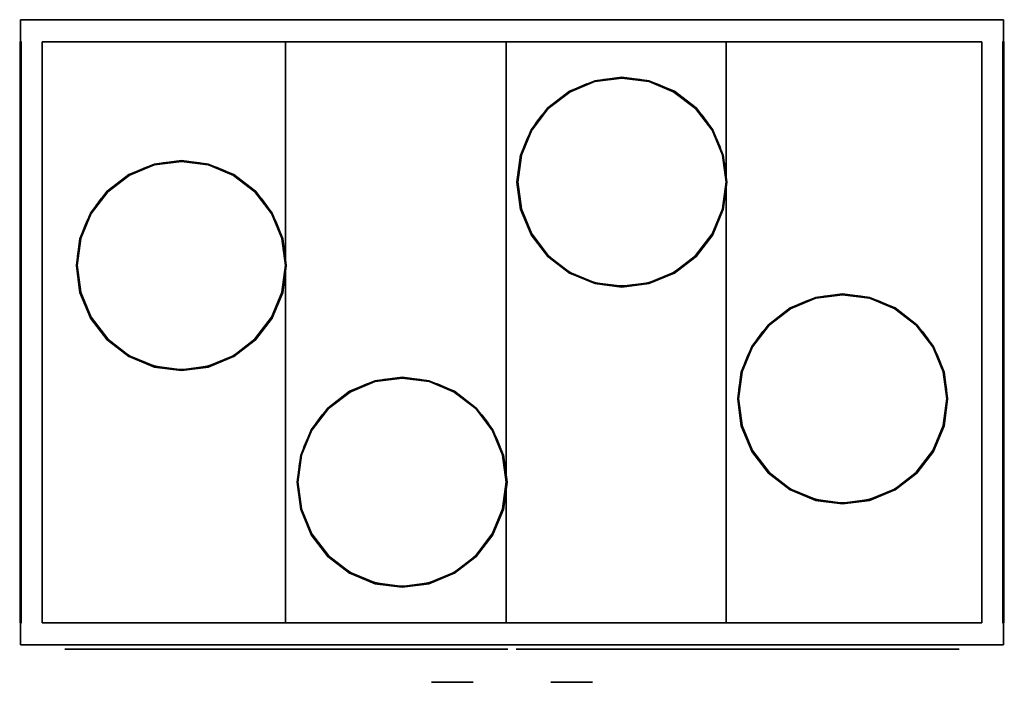
# Model space of a CAD drawing. Extents: x -591 to 591, y -420 to 375.
import ezdxf

# ---------------------------------------------------------------- set-up
doc = ezdxf.new("R2010")
doc.units = 0
doc.header["$LTSCALE"] = 50
doc.layers.add('SYSTEMAIR1', color=7, linetype='CONTINUOUS')

# ---------------------------------------------------------------- blocks, each defined once
blk = doc.blocks.new('SYSTEMAIR_1_20130222094037_1', base_point=(0, 0, -715))
at = {"layer": 'SYSTEMAIR1', "linetype": 'CONTINUOUS'}
for p, q in [((-537, -380.1, 562), (-537, -380.1, -562)), ((537, -380.1, 562), (537, -380.1, -562))]:
    blk.add_line(p, q, dxfattribs=at)
for points in [[(7, 180.5, 616.1), (7.475663, 191.394468, 616.1), (8.899031, 202.206022, 616.1), (11.259272, 212.852381, 616.1), (14.538422, 223.252518, 616.1), (18.711527, 233.327283, 616.1), (23.746825, 243, 616.1), (29.605994, 252.197055, 616.1), (36.244445, 260.848451, 616.1), (43.611652, 268.888348, 616.1), (51.651549, 276.255555, 616.1), (60.302945, 282.894006, 616.1), (69.5, 288.753175, 616.1), (79.172717, 293.788473, 616.1), (89.247482, 297.961578, 616.1), (99.647619, 301.240728, 616.1), (110.293978, 303.600969, 616.1), (121.105532, 305.024337, 616.1), (132, 305.5, 616.1)], [(132, 305.5, 616.1), (142.894468, 305.024337, 616.1), (153.706022, 303.600969, 616.1), (164.352381, 301.240728, 616.1), (174.752518, 297.961578, 616.1), (184.827283, 293.788473, 616.1), (194.5, 288.753175, 616.1), (203.697055, 282.894006, 616.1), (212.348451, 276.255555, 616.1), (220.388348, 268.888348, 616.1), (227.755555, 260.848451, 616.1), (234.394006, 252.197055, 616.1), (240.253175, 243, 616.1), (245.288473, 233.327283, 616.1), (249.461578, 223.252518, 616.1), (252.740728, 212.852381, 616.1), (255.100969, 202.206022, 616.1), (256.524337, 191.394468, 616.1), (257, 180.5, 616.1)], [(-522, 80.5, 616.1), (-521.524337, 91.394468, 616.1), (-520.100969, 102.206022, 616.1), (-517.740728, 112.852381, 616.1), (-514.461578, 123.252518, 616.1), (-510.288473, 133.327283, 616.1), (-505.253175, 143, 616.1), (-499.394006, 152.197055, 616.1), (-492.755555, 160.848451, 616.1), (-485.388348, 168.888348, 616.1), (-477.348451, 176.255555, 616.1), (-468.697055, 182.894006, 616.1), (-459.5, 188.753175, 616.1), (-449.827283, 193.788473, 616.1), (-439.752518, 197.961578, 616.1), (-429.352381, 201.240728, 616.1), (-418.706022, 203.600969, 616.1), (-407.894468, 205.024337, 616.1), (-397, 205.5, 616.1)], [(-397, 205.5, 616.1), (-386.105532, 205.024337, 616.1), (-375.293978, 203.600969, 616.1), (-364.647619, 201.240728, 616.1), (-354.247482, 197.961578, 616.1), (-344.172717, 193.788473, 616.1), (-334.5, 188.753175, 616.1), (-325.302945, 182.894006, 616.1), (-316.651549, 176.255555, 616.1), (-308.611652, 168.888348, 616.1), (-301.244445, 160.848451, 616.1), (-294.605994, 152.197055, 616.1), (-288.746825, 143, 616.1), (-283.711527, 133.327283, 616.1), (-279.538422, 123.252518, 616.1), (-276.259272, 112.852381, 616.1), (-273.899031, 102.206022, 616.1), (-272.475663, 91.394468, 616.1), (-272, 80.5, 616.1)], [(132, 55.5, 616.1), (121.105532, 55.975663, 616.1), (110.293978, 57.399031, 616.1), (99.647619, 59.759272, 616.1), (89.247482, 63.038422, 616.1), (79.172717, 67.211527, 616.1), (69.5, 72.246825, 616.1), (60.302945, 78.105994, 616.1), (51.651549, 84.744445, 616.1), (43.611652, 92.111652, 616.1), (36.244445, 100.151549, 616.1), (29.605994, 108.802945, 616.1), (23.746825, 118, 616.1), (18.711527, 127.672717, 616.1), (14.538422, 137.747482, 616.1), (11.259272, 148.147619, 616.1), (8.899031, 158.793978, 616.1), (7.475663, 169.605532, 616.1), (7, 180.5, 616.1)], [(257, 180.5, 616.1), (256.524337, 169.605532, 616.1), (255.100969, 158.793978, 616.1), (252.740728, 148.147619, 616.1), (249.461578, 137.747482, 616.1), (245.288473, 127.672717, 616.1), (240.253175, 118, 616.1), (234.394006, 108.802945, 616.1), (227.755555, 100.151549, 616.1), (220.388348, 92.111652, 616.1), (212.348451, 84.744445, 616.1), (203.697055, 78.105994, 616.1), (194.5, 72.246825, 616.1), (184.827283, 67.211527, 616.1), (174.752518, 63.038422, 616.1), (164.352381, 59.759272, 616.1), (153.706022, 57.399031, 616.1), (142.894468, 55.975663, 616.1), (132, 55.5, 616.1)], [(-397, -44.5, 616.1), (-407.894468, -44.024337, 616.1), (-418.706022, -42.600969, 616.1), (-429.352381, -40.240728, 616.1), (-439.752518, -36.961578, 616.1), (-449.827283, -32.788473, 616.1), (-459.5, -27.753175, 616.1), (-468.697055, -21.894006, 616.1), (-477.348451, -15.255555, 616.1), (-485.388348, -7.888348, 616.1), (-492.755555, 0.151549, 616.1), (-499.394006, 8.802945, 616.1), (-505.253175, 18, 616.1), (-510.288473, 27.672717, 616.1), (-514.461578, 37.747482, 616.1), (-517.740728, 48.147619, 616.1), (-520.100969, 58.793978, 616.1), (-521.524337, 69.605532, 616.1), (-522, 80.5, 616.1)], [(-272, 80.5, 616.1), (-272.475663, 69.605532, 616.1), (-273.899031, 58.793978, 616.1), (-276.259272, 48.147619, 616.1), (-279.538422, 37.747482, 616.1), (-283.711527, 27.672717, 616.1), (-288.746825, 18, 616.1), (-294.605994, 8.802945, 616.1), (-301.244445, 0.151549, 616.1), (-308.611652, -7.888348, 616.1), (-316.651549, -15.255555, 616.1), (-325.302945, -21.894006, 616.1), (-334.5, -27.753175, 616.1), (-344.172717, -32.788473, 616.1), (-354.247482, -36.961578, 616.1), (-364.647619, -40.240728, 616.1), (-375.293978, -42.600969, 616.1), (-386.105532, -44.024337, 616.1), (-397, -44.5, 616.1)], [(272, -79.5, 616.1), (272.475663, -68.605532, 616.1), (273.899031, -57.793978, 616.1), (276.259272, -47.147619, 616.1), (279.538422, -36.747482, 616.1), (283.711527, -26.672717, 616.1), (288.746825, -17, 616.1), (294.605994, -7.802945, 616.1), (301.244445, 0.848451, 616.1), (308.611652, 8.888348, 616.1), (316.651549, 16.255555, 616.1), (325.302945, 22.894006, 616.1), (334.5, 28.753175, 616.1), (344.172717, 33.788473, 616.1), (354.247482, 37.961578, 616.1), (364.647619, 41.240728, 616.1), (375.293978, 43.600969, 616.1), (386.105532, 45.024337, 616.1), (397, 45.5, 616.1)], [(397, 45.5, 616.1), (407.894468, 45.024337, 616.1), (418.706022, 43.600969, 616.1), (429.352381, 41.240728, 616.1), (439.752518, 37.961578, 616.1), (449.827283, 33.788473, 616.1), (459.5, 28.753175, 616.1), (468.697055, 22.894006, 616.1), (477.348451, 16.255555, 616.1), (485.388348, 8.888348, 616.1), (492.755555, 0.848451, 616.1), (499.394006, -7.802945, 616.1), (505.253175, -17, 616.1), (510.288473, -26.672717, 616.1), (514.461578, -36.747482, 616.1), (517.740728, -47.147619, 616.1), (520.100969, -57.793978, 616.1), (521.524337, -68.605532, 616.1), (522, -79.5, 616.1)], [(-257, -179.5, 616.1), (-256.524337, -168.605532, 616.1), (-255.100969, -157.793978, 616.1), (-252.740728, -147.147619, 616.1), (-249.461578, -136.747482, 616.1), (-245.288473, -126.672717, 616.1), (-240.253175, -117, 616.1), (-234.394006, -107.802945, 616.1), (-227.755555, -99.151549, 616.1), (-220.388348, -91.111652, 616.1), (-212.348451, -83.744445, 616.1), (-203.697055, -77.105994, 616.1), (-194.5, -71.246825, 616.1), (-184.827283, -66.211527, 616.1), (-174.752518, -62.038422, 616.1), (-164.352381, -58.759272, 616.1), (-153.706022, -56.399031, 616.1), (-142.894468, -54.975663, 616.1), (-132, -54.5, 616.1)], [(-132, -54.5, 616.1), (-121.105532, -54.975663, 616.1), (-110.293978, -56.399031, 616.1), (-99.647619, -58.759272, 616.1), (-89.247482, -62.038422, 616.1), (-79.172717, -66.211527, 616.1), (-69.5, -71.246825, 616.1), (-60.302945, -77.105994, 616.1), (-51.651549, -83.744445, 616.1), (-43.611652, -91.111652, 616.1), (-36.244445, -99.151549, 616.1), (-29.605994, -107.802945, 616.1), (-23.746825, -117, 616.1), (-18.711527, -126.672717, 616.1), (-14.538422, -136.747482, 616.1), (-11.259272, -147.147619, 616.1), (-8.899031, -157.793978, 616.1), (-7.475663, -168.605532, 616.1), (-7, -179.5, 616.1)], [(397, -204.5, 616.1), (386.105532, -204.024337, 616.1), (375.293978, -202.600969, 616.1), (364.647619, -200.240728, 616.1), (354.247482, -196.961578, 616.1), (344.172717, -192.788473, 616.1), (334.5, -187.753175, 616.1), (325.302945, -181.894006, 616.1), (316.651549, -175.255555, 616.1), (308.611652, -167.888348, 616.1), (301.244445, -159.848451, 616.1), (294.605994, -151.197055, 616.1), (288.746825, -142, 616.1), (283.711527, -132.327283, 616.1), (279.538422, -122.252518, 616.1), (276.259272, -111.852381, 616.1), (273.899031, -101.206022, 616.1), (272.475663, -90.394468, 616.1), (272, -79.5, 616.1)], [(522, -79.5, 616.1), (521.524337, -90.394468, 616.1), (520.100969, -101.206022, 616.1), (517.740728, -111.852381, 616.1), (514.461578, -122.252518, 616.1), (510.288473, -132.327283, 616.1), (505.253175, -142, 616.1), (499.394006, -151.197055, 616.1), (492.755555, -159.848451, 616.1), (485.388348, -167.888348, 616.1), (477.348451, -175.255555, 616.1), (468.697055, -181.894006, 616.1), (459.5, -187.753175, 616.1), (449.827283, -192.788473, 616.1), (439.752518, -196.961578, 616.1), (429.352381, -200.240728, 616.1), (418.706022, -202.600969, 616.1), (407.894468, -204.024337, 616.1), (397, -204.5, 616.1)], [(-132, -304.5, 616.1), (-142.894468, -304.024337, 616.1), (-153.706022, -302.600969, 616.1), (-164.352381, -300.240728, 616.1), (-174.752518, -296.961578, 616.1), (-184.827283, -292.788473, 616.1), (-194.5, -287.753175, 616.1), (-203.697055, -281.894006, 616.1), (-212.348451, -275.255555, 616.1), (-220.388348, -267.888348, 616.1), (-227.755555, -259.848451, 616.1), (-234.394006, -251.197055, 616.1), (-240.253175, -242, 616.1), (-245.288473, -232.327283, 616.1), (-249.461578, -222.252518, 616.1), (-252.740728, -211.852381, 616.1), (-255.100969, -201.206022, 616.1), (-256.524337, -190.394468, 616.1), (-257, -179.5, 616.1)], [(-7, -179.5, 616.1), (-7.475663, -190.394468, 616.1), (-8.899031, -201.206022, 616.1), (-11.259272, -211.852381, 616.1), (-14.538422, -222.252518, 616.1), (-18.711527, -232.327283, 616.1), (-23.746825, -242, 616.1), (-29.605994, -251.197055, 616.1), (-36.244445, -259.848451, 616.1), (-43.611652, -267.888348, 616.1), (-51.651549, -275.255555, 616.1), (-60.302945, -281.894006, 616.1), (-69.5, -287.753175, 616.1), (-79.172717, -292.788473, 616.1), (-89.247482, -296.961578, 616.1), (-99.647619, -300.240728, 616.1), (-110.293978, -302.600969, 616.1), (-121.105532, -304.024337, 616.1), (-132, -304.5, 616.1)], [(-537, -380.1, 562), (-5, -380.1, 562), (-5, -380.1, -562), (-537, -380.1, -562)], [(537, -380.1, 562), (5, -380.1, 562), (5, -380.1, -562), (537, -380.1, -562)]]:
    blk.add_polyline3d(points, dxfattribs=at)
for points in [[(-591.1, -348.5, -588.5), (-591.1, -348.5, -588.5), (-591.1, -348.5, -588.5), (-591.1, -348.5, -588.5)], [(-588.9, -348.5, -588.5), (-588.9, -348.5, -588.5), (-588.9, -348.5, -588.5), (-588.9, -348.5, -588.5)], [(588.9, -348.5, -588.5), (588.9, -348.5, -588.5), (588.9, -348.5, -588.5), (588.9, -348.5, -588.5)], [(591.1, -348.5, -588.5), (591.1, -348.5, -588.5), (591.1, -348.5, -588.5), (591.1, -348.5, -588.5)]]:
    blk.add_polyline3d(points, close=True, dxfattribs=at)
for points, invisible_edges in [([(590, 375, 615), (-590, 375, 615), (-590, -375, 615), (590, -375, 615)], 10), ([(590, 375, -615), (590, -375, -615), (-590, -375, -615), (-590, 375, -615)], 5), ([(590, 375, 615), (590, 375, -615), (-590, 375, -615), (-590, 375, 615)], 10), ([(-590, 375, 615), (-590, 375, -615), (-590, -375, -615), (-590, -375, 615)], 5), ([(590, 375, -615), (-590, 375, -615), (-590, -375, -615), (590, -375, -615)], 10), ([(590, 375, -715), (590, -375, -715), (-590, -375, -715), (-590, 375, -715)], 5), ([(590, 375, -615), (590, 375, -715), (-590, 375, -715), (-590, 375, -615)], 10), ([(-590, 375, -615), (-590, 375, -715), (-590, -375, -715), (-590, -375, -615)], 5), ([(590, 375, 615), (590, -375, 615), (590, -375, -615), (590, 375, -615)], 10), ([(590, 375, -615), (590, -375, -615), (590, -375, -715), (590, 375, -715)], 10), ([(-591, -348.5, 588.5), (-591, -348.5, -588.5), (-591, 348.5, -588.5), (-591, 348.5, 588.5)], 15), ([(-591, -348.5, -588.5), (-591, -348.5, -589.5), (-591, 348.5, -589.5), (-591, 348.5, -588.5)], 15), ([(-589, 348.5, -588.5), (-591, 348.5, -588.5), (-591, 348.5, 588.5), (-589, 348.5, 588.5)], 5), ([(-589, -348.5, 588.5), (-589, -348.5, -588.5), (-589, 348.5, -588.5), (-589, 348.5, 588.5)], 15), ([(-589, -348.5, -588.5), (-589, -348.5, -589.5), (-589, 348.5, -589.5), (-589, 348.5, -588.5)], 15), ([(-564, -348.5, 616), (-564, -348.5, 614), (-564, 348.5, 614), (-564, 348.5, 616)], 5), ([(-564, 348.5, 614), (-564, 205.5, 614), (-522, 205.5, 614), (-522, 348.5, 614)], 15), ([(-564, 348.5, 616), (-564, 205.5, 616), (-522, 205.5, 616), (-522, 348.5, 616)], 15), ([(-522, 348.5, 614), (-522, 205.5, 614), (-272, 205.5, 614), (-272, 348.5, 614)], 15), ([(-522, 348.5, 616), (-522, 205.5, 616), (-272, 205.5, 616), (-272, 348.5, 616)], 15), ([(-272, -348.5, 616), (-272, -348.5, 614), (-272, 348.5, 614), (-272, 348.5, 616)], 5), ([(-272, 348.5, 614), (-272, 205.5, 614), (-271, 205.5, 614), (-271, 348.5, 614)], 15), ([(-272, 348.5, 616), (-272, 205.5, 616), (-271, 205.5, 616), (-271, 348.5, 616)], 15), ([(-272, -348.5, 616), (-272, -348.5, 614), (-272, 348.5, 614), (-272, 348.5, 616)], 5), ([(-272, 348.5, 614), (-272, -54.5, 614), (-257, -54.5, 614), (-257, 348.5, 614)], 15), ([(-272, 348.5, 616), (-272, -54.5, 616), (-257, -54.5, 616), (-257, 348.5, 616)], 15), ([(-257, 348.5, 614), (-257, -54.5, 614), (-7, -54.5, 614), (-7, 348.5, 614)], 15), ([(-257, 348.5, 616), (-257, -54.5, 616), (-7, -54.5, 616), (-7, 348.5, 616)], 15), ([(-7, -348.5, 616), (-7, -348.5, 614), (-7, 348.5, 614), (-7, 348.5, 616)], 5), ([(-7, 348.5, 614), (-7, -54.5, 614), (-6, -54.5, 614), (-6, 348.5, 614)], 15), ([(-7, 348.5, 616), (-7, -54.5, 616), (-6, -54.5, 616), (-6, 348.5, 616)], 15), ([(-7, -348.5, 616), (-7, -348.5, 614), (-7, 348.5, 614), (-7, 348.5, 616)], 5), ([(-7, 348.5, 614), (-7, 305.5, 614), (7, 305.5, 614), (7, 348.5, 614)], 15), ([(-7, 348.5, 616), (-7, 305.5, 616), (7, 305.5, 616), (7, 348.5, 616)], 15), ([(7, 348.5, 614), (7, 305.5, 614), (257, 305.5, 614), (257, 348.5, 614)], 15), ([(7, 348.5, 616), (7, 305.5, 616), (257, 305.5, 616), (257, 348.5, 616)], 15), ([(257, -348.5, 616), (257, -348.5, 614), (257, 348.5, 614), (257, 348.5, 616)], 5), ([(257, 348.5, 614), (257, 305.5, 614), (258, 305.5, 614), (258, 348.5, 614)], 15), ([(257, 348.5, 616), (257, 305.5, 616), (258, 305.5, 616), (258, 348.5, 616)], 15), ([(257, -348.5, 616), (257, -348.5, 614), (257, 348.5, 614), (257, 348.5, 616)], 5), ([(257, 348.5, 614), (257, 45.5, 614), (272, 45.5, 614), (272, 348.5, 614)], 15), ([(257, 348.5, 616), (257, 45.5, 616), (272, 45.5, 616), (272, 348.5, 616)], 15), ([(272, 348.5, 614), (272, 45.5, 614), (522, 45.5, 614), (522, 348.5, 614)], 15), ([(272, 348.5, 616), (272, 45.5, 616), (522, 45.5, 616), (522, 348.5, 616)], 15), ([(522, 348.5, 614), (522, 45.5, 614), (564, 45.5, 614), (564, 348.5, 614)], 15), ([(522, 348.5, 616), (522, 45.5, 616), (564, 45.5, 616), (564, 348.5, 616)], 15), ([(564, -348.5, 616), (564, -348.5, 614), (564, 348.5, 614), (564, 348.5, 616)], 5), ([(589, -348.5, 588.5), (589, -348.5, -588.5), (589, 348.5, -588.5), (589, 348.5, 588.5)], 15), ([(589, -348.5, -588.5), (589, -348.5, -589.5), (589, 348.5, -589.5), (589, 348.5, -588.5)], 15), ([(591, 348.5, -588.5), (589, 348.5, -588.5), (589, 348.5, 588.5), (591, 348.5, 588.5)], 5), ([(591, -348.5, 588.5), (591, -348.5, -588.5), (591, 348.5, -588.5), (591, 348.5, 588.5)], 15), ([(591, -348.5, -588.5), (591, -348.5, -589.5), (591, 348.5, -589.5), (591, 348.5, -588.5)], 15), ([(7, 305.5, 614), (-7, 305.5, 614), (-7, 55.5, 614), (7, 55.5, 614)], 15), ([(7, 305.5, 616), (-7, 305.5, 616), (-7, 55.5, 616), (7, 55.5, 616)], 15), ([(7, 305.5, 614), (132, 305.5, 614), (99.647619, 301.240728, 614), (69.5, 288.753175, 614)], 9), ([(7, 305.5, 614), (69.5, 288.753175, 614), (43.611652, 268.888348, 614), (23.746825, 243, 614)], 9), ([(7, 305.5, 614), (23.746825, 243, 614), (11.259272, 212.852381, 614), (7, 180.5, 614)], 9), ([(7, 305.5, 616), (132, 305.5, 616), (99.647619, 301.240728, 616), (69.5, 288.753175, 616)], 9), ([(7, 305.5, 616), (69.5, 288.753175, 616), (43.611652, 268.888348, 616), (23.746825, 243, 616)], 9), ([(7, 305.5, 616), (23.746825, 243, 616), (11.259272, 212.852381, 616), (7, 180.5, 616)], 9), ([(257, 305.5, 614), (194.5, 288.753175, 614), (164.352381, 301.240728, 614), (132, 305.5, 614)], 9), ([(257, 305.5, 616), (194.5, 288.753175, 616), (164.352381, 301.240728, 616), (132, 305.5, 616)], 9), ([(257, 305.5, 614), (240.253175, 243, 614), (220.388348, 268.888348, 614), (194.5, 288.753175, 614)], 9), ([(257, 305.5, 616), (240.253175, 243, 616), (220.388348, 268.888348, 616), (194.5, 288.753175, 616)], 9), ([(257, 305.5, 614), (257, 180.5, 614), (252.740728, 212.852381, 614), (240.253175, 243, 614)], 9), ([(257, 305.5, 616), (257, 180.5, 616), (252.740728, 212.852381, 616), (240.253175, 243, 616)], 9), ([(258, 305.5, 614), (257, 305.5, 614), (257, 55.5, 614), (258, 55.5, 614)], 15), ([(258, 305.5, 616), (257, 305.5, 616), (257, 55.5, 616), (258, 55.5, 616)], 15), ([(-522, 205.5, 614), (-564, 205.5, 614), (-564, -44.5, 614), (-522, -44.5, 614)], 15), ([(-522, 205.5, 616), (-564, 205.5, 616), (-564, -44.5, 616), (-522, -44.5, 616)], 15), ([(-522, 205.5, 614), (-397, 205.5, 614), (-429.352381, 201.240728, 614), (-459.5, 188.753175, 614)], 9), ([(-522, 205.5, 614), (-459.5, 188.753175, 614), (-485.388348, 168.888348, 614), (-505.253175, 143, 614)], 9), ([(-522, 205.5, 614), (-505.253175, 143, 614), (-517.740728, 112.852381, 614), (-522, 80.5, 614)], 9), ([(-522, 205.5, 616), (-397, 205.5, 616), (-429.352381, 201.240728, 616), (-459.5, 188.753175, 616)], 9), ([(-522, 205.5, 616), (-459.5, 188.753175, 616), (-485.388348, 168.888348, 616), (-505.253175, 143, 616)], 9), ([(-522, 205.5, 616), (-505.253175, 143, 616), (-517.740728, 112.852381, 616), (-522, 80.5, 616)], 9), ([(-272, 205.5, 614), (-334.5, 188.753175, 614), (-364.647619, 201.240728, 614), (-397, 205.5, 614)], 9), ([(-272, 205.5, 616), (-334.5, 188.753175, 616), (-364.647619, 201.240728, 616), (-397, 205.5, 616)], 9), ([(-272, 205.5, 614), (-288.746825, 143, 614), (-308.611652, 168.888348, 614), (-334.5, 188.753175, 614)], 9), ([(-272, 205.5, 616), (-288.746825, 143, 616), (-308.611652, 168.888348, 616), (-334.5, 188.753175, 616)], 9), ([(-272, 205.5, 614), (-272, 80.5, 614), (-276.259272, 112.852381, 614), (-288.746825, 143, 614)], 9), ([(-272, 205.5, 616), (-272, 80.5, 616), (-276.259272, 112.852381, 616), (-288.746825, 143, 616)], 9), ([(-271, 205.5, 614), (-272, 205.5, 614), (-272, -44.5, 614), (-271, -44.5, 614)], 15), ([(-271, 205.5, 616), (-272, 205.5, 616), (-272, -44.5, 616), (-271, -44.5, 616)], 15), ([(7, 55.5, 614), (7, 180.5, 614), (11.259272, 148.147619, 614), (23.746825, 118, 614)], 9), ([(7, 55.5, 616), (7, 180.5, 616), (11.259272, 148.147619, 616), (23.746825, 118, 616)], 9), ([(257, 55.5, 614), (240.253175, 118, 614), (252.740728, 148.147619, 614), (257, 180.5, 614)], 9), ([(257, 55.5, 616), (240.253175, 118, 616), (252.740728, 148.147619, 616), (257, 180.5, 616)], 9), ([(7, 55.5, 614), (23.746825, 118, 614), (43.611652, 92.111652, 614), (69.5, 72.246825, 614)], 9), ([(7, 55.5, 616), (23.746825, 118, 616), (43.611652, 92.111652, 616), (69.5, 72.246825, 616)], 9), ([(257, 55.5, 614), (194.5, 72.246825, 614), (220.388348, 92.111652, 614), (240.253175, 118, 614)], 9), ([(257, 55.5, 616), (194.5, 72.246825, 616), (220.388348, 92.111652, 616), (240.253175, 118, 616)], 9), ([(-522, -44.5, 614), (-522, 80.5, 614), (-517.740728, 48.147619, 614), (-505.253175, 18, 614)], 9), ([(-522, -44.5, 616), (-522, 80.5, 616), (-517.740728, 48.147619, 616), (-505.253175, 18, 616)], 9), ([(-272, -44.5, 614), (-288.746825, 18, 614), (-276.259272, 48.147619, 614), (-272, 80.5, 614)], 9), ([(-272, -44.5, 616), (-288.746825, 18, 616), (-276.259272, 48.147619, 616), (-272, 80.5, 616)], 9), ([(7, 55.5, 614), (69.5, 72.246825, 614), (99.647619, 59.759272, 614), (132, 55.5, 614)], 9), ([(7, 55.5, 616), (69.5, 72.246825, 616), (99.647619, 59.759272, 616), (132, 55.5, 616)], 9), ([(257, 55.5, 614), (132, 55.5, 614), (164.352381, 59.759272, 614), (194.5, 72.246825, 614)], 9), ([(257, 55.5, 616), (132, 55.5, 616), (164.352381, 59.759272, 616), (194.5, 72.246825, 616)], 9), ([(-7, 55.5, 614), (-7, -348.5, 614), (7, -348.5, 614), (7, 55.5, 614)], 15), ([(-7, 55.5, 616), (-7, -348.5, 616), (7, -348.5, 616), (7, 55.5, 616)], 15), ([(7, 55.5, 614), (7, -348.5, 614), (257, -348.5, 614), (257, 55.5, 614)], 15), ([(7, 55.5, 616), (7, -348.5, 616), (257, -348.5, 616), (257, 55.5, 616)], 15), ([(257, 55.5, 614), (257, -348.5, 614), (258, -348.5, 614), (258, 55.5, 614)], 15), ([(257, 55.5, 616), (257, -348.5, 616), (258, -348.5, 616), (258, 55.5, 616)], 15), ([(272, 45.5, 614), (257, 45.5, 614), (257, -204.5, 614), (272, -204.5, 614)], 15), ([(272, 45.5, 616), (257, 45.5, 616), (257, -204.5, 616), (272, -204.5, 616)], 15), ([(272, 45.5, 614), (397, 45.5, 614), (364.647619, 41.240728, 614), (334.5, 28.753175, 614)], 9), ([(272, 45.5, 614), (334.5, 28.753175, 614), (308.611652, 8.888348, 614), (288.746825, -17, 614)], 9), ([(272, 45.5, 614), (288.746825, -17, 614), (276.259272, -47.147619, 614), (272, -79.5, 614)], 9), ([(272, 45.5, 616), (397, 45.5, 616), (364.647619, 41.240728, 616), (334.5, 28.753175, 616)], 9), ([(272, 45.5, 616), (334.5, 28.753175, 616), (308.611652, 8.888348, 616), (288.746825, -17, 616)], 9), ([(272, 45.5, 616), (288.746825, -17, 616), (276.259272, -47.147619, 616), (272, -79.5, 616)], 9), ([(522, 45.5, 614), (459.5, 28.753175, 614), (429.352381, 41.240728, 614), (397, 45.5, 614)], 9), ([(522, 45.5, 616), (459.5, 28.753175, 616), (429.352381, 41.240728, 616), (397, 45.5, 616)], 9), ([(522, 45.5, 614), (505.253175, -17, 614), (485.388348, 8.888348, 614), (459.5, 28.753175, 614)], 9), ([(522, 45.5, 616), (505.253175, -17, 616), (485.388348, 8.888348, 616), (459.5, 28.753175, 616)], 9), ([(522, 45.5, 614), (522, -79.5, 614), (517.740728, -47.147619, 614), (505.253175, -17, 614)], 9), ([(522, 45.5, 616), (522, -79.5, 616), (517.740728, -47.147619, 616), (505.253175, -17, 616)], 9), ([(564, 45.5, 614), (522, 45.5, 614), (522, -204.5, 614), (564, -204.5, 614)], 15), ([(564, 45.5, 616), (522, 45.5, 616), (522, -204.5, 616), (564, -204.5, 616)], 15), ([(-522, -44.5, 614), (-505.253175, 18, 614), (-485.388348, -7.888348, 614), (-459.5, -27.753175, 614)], 9), ([(-522, -44.5, 616), (-505.253175, 18, 616), (-485.388348, -7.888348, 616), (-459.5, -27.753175, 616)], 9), ([(-272, -44.5, 614), (-334.5, -27.753175, 614), (-308.611652, -7.888348, 614), (-288.746825, 18, 614)], 9), ([(-272, -44.5, 616), (-334.5, -27.753175, 616), (-308.611652, -7.888348, 616), (-288.746825, 18, 616)], 9), ([(-522, -44.5, 614), (-459.5, -27.753175, 614), (-429.352381, -40.240728, 614), (-397, -44.5, 614)], 9), ([(-522, -44.5, 616), (-459.5, -27.753175, 616), (-429.352381, -40.240728, 616), (-397, -44.5, 616)], 9), ([(-272, -44.5, 614), (-397, -44.5, 614), (-364.647619, -40.240728, 614), (-334.5, -27.753175, 614)], 9), ([(-272, -44.5, 616), (-397, -44.5, 616), (-364.647619, -40.240728, 616), (-334.5, -27.753175, 616)], 9), ([(-564, -44.5, 614), (-564, -348.5, 614), (-522, -348.5, 614), (-522, -44.5, 614)], 15), ([(-564, -44.5, 616), (-564, -348.5, 616), (-522, -348.5, 616), (-522, -44.5, 616)], 15), ([(-522, -44.5, 614), (-522, -348.5, 614), (-272, -348.5, 614), (-272, -44.5, 614)], 15), ([(-522, -44.5, 616), (-522, -348.5, 616), (-272, -348.5, 616), (-272, -44.5, 616)], 15), ([(-272, -44.5, 614), (-272, -348.5, 614), (-271, -348.5, 614), (-271, -44.5, 614)], 15), ([(-272, -44.5, 616), (-272, -348.5, 616), (-271, -348.5, 616), (-271, -44.5, 616)], 15), ([(-257, -54.5, 614), (-272, -54.5, 614), (-272, -304.5, 614), (-257, -304.5, 614)], 15), ([(-257, -54.5, 616), (-272, -54.5, 616), (-272, -304.5, 616), (-257, -304.5, 616)], 15), ([(-257, -54.5, 614), (-132, -54.5, 614), (-164.352381, -58.759272, 614), (-194.5, -71.246825, 614)], 9), ([(-257, -54.5, 614), (-194.5, -71.246825, 614), (-220.388348, -91.111652, 614), (-240.253175, -117, 614)], 9), ([(-257, -54.5, 614), (-240.253175, -117, 614), (-252.740728, -147.147619, 614), (-257, -179.5, 614)], 9), ([(-257, -54.5, 616), (-132, -54.5, 616), (-164.352381, -58.759272, 616), (-194.5, -71.246825, 616)], 9), ([(-257, -54.5, 616), (-194.5, -71.246825, 616), (-220.388348, -91.111652, 616), (-240.253175, -117, 616)], 9), ([(-257, -54.5, 616), (-240.253175, -117, 616), (-252.740728, -147.147619, 616), (-257, -179.5, 616)], 9), ([(-7, -54.5, 614), (-69.5, -71.246825, 614), (-99.647619, -58.759272, 614), (-132, -54.5, 614)], 9), ([(-7, -54.5, 616), (-69.5, -71.246825, 616), (-99.647619, -58.759272, 616), (-132, -54.5, 616)], 9), ([(-7, -54.5, 614), (-23.746825, -117, 614), (-43.611652, -91.111652, 614), (-69.5, -71.246825, 614)], 9), ([(-7, -54.5, 616), (-23.746825, -117, 616), (-43.611652, -91.111652, 616), (-69.5, -71.246825, 616)], 9), ([(-7, -54.5, 614), (-7, -179.5, 614), (-11.259272, -147.147619, 614), (-23.746825, -117, 614)], 9), ([(-7, -54.5, 616), (-7, -179.5, 616), (-11.259272, -147.147619, 616), (-23.746825, -117, 616)], 9), ([(-6, -54.5, 614), (-7, -54.5, 614), (-7, -304.5, 614), (-6, -304.5, 614)], 15), ([(-6, -54.5, 616), (-7, -54.5, 616), (-7, -304.5, 616), (-6, -304.5, 616)], 15), ([(272, -204.5, 614), (272, -79.5, 614), (276.259272, -111.852381, 614), (288.746825, -142, 614)], 9), ([(272, -204.5, 616), (272, -79.5, 616), (276.259272, -111.852381, 616), (288.746825, -142, 616)], 9), ([(522, -204.5, 614), (505.253175, -142, 614), (517.740728, -111.852381, 614), (522, -79.5, 614)], 9), ([(522, -204.5, 616), (505.253175, -142, 616), (517.740728, -111.852381, 616), (522, -79.5, 616)], 9), ([(272, -204.5, 614), (288.746825, -142, 614), (308.611652, -167.888348, 614), (334.5, -187.753175, 614)], 9), ([(272, -204.5, 616), (288.746825, -142, 616), (308.611652, -167.888348, 616), (334.5, -187.753175, 616)], 9), ([(522, -204.5, 614), (459.5, -187.753175, 614), (485.388348, -167.888348, 614), (505.253175, -142, 614)], 9), ([(522, -204.5, 616), (459.5, -187.753175, 616), (485.388348, -167.888348, 616), (505.253175, -142, 616)], 9), ([(-257, -304.5, 614), (-257, -179.5, 614), (-252.740728, -211.852381, 614), (-240.253175, -242, 614)], 9), ([(-257, -304.5, 616), (-257, -179.5, 616), (-252.740728, -211.852381, 616), (-240.253175, -242, 616)], 9), ([(-7, -304.5, 614), (-23.746825, -242, 614), (-11.259272, -211.852381, 614), (-7, -179.5, 614)], 9), ([(-7, -304.5, 616), (-23.746825, -242, 616), (-11.259272, -211.852381, 616), (-7, -179.5, 616)], 9), ([(272, -204.5, 614), (334.5, -187.753175, 614), (364.647619, -200.240728, 614), (397, -204.5, 614)], 9), ([(272, -204.5, 616), (334.5, -187.753175, 616), (364.647619, -200.240728, 616), (397, -204.5, 616)], 9), ([(522, -204.5, 614), (397, -204.5, 614), (429.352381, -200.240728, 614), (459.5, -187.753175, 614)], 9), ([(522, -204.5, 616), (397, -204.5, 616), (429.352381, -200.240728, 616), (459.5, -187.753175, 616)], 9), ([(257, -204.5, 614), (257, -348.5, 614), (272, -348.5, 614), (272, -204.5, 614)], 15), ([(257, -204.5, 616), (257, -348.5, 616), (272, -348.5, 616), (272, -204.5, 616)], 15), ([(272, -204.5, 614), (272, -348.5, 614), (522, -348.5, 614), (522, -204.5, 614)], 15), ([(272, -204.5, 616), (272, -348.5, 616), (522, -348.5, 616), (522, -204.5, 616)], 15), ([(522, -204.5, 614), (522, -348.5, 614), (564, -348.5, 614), (564, -204.5, 614)], 15), ([(522, -204.5, 616), (522, -348.5, 616), (564, -348.5, 616), (564, -204.5, 616)], 15), ([(-257, -304.5, 614), (-240.253175, -242, 614), (-220.388348, -267.888348, 614), (-194.5, -287.753175, 614)], 9), ([(-257, -304.5, 616), (-240.253175, -242, 616), (-220.388348, -267.888348, 616), (-194.5, -287.753175, 616)], 9), ([(-7, -304.5, 614), (-69.5, -287.753175, 614), (-43.611652, -267.888348, 614), (-23.746825, -242, 614)], 9), ([(-7, -304.5, 616), (-69.5, -287.753175, 616), (-43.611652, -267.888348, 616), (-23.746825, -242, 616)], 9), ([(-257, -304.5, 614), (-194.5, -287.753175, 614), (-164.352381, -300.240728, 614), (-132, -304.5, 614)], 9), ([(-257, -304.5, 616), (-194.5, -287.753175, 616), (-164.352381, -300.240728, 616), (-132, -304.5, 616)], 9), ([(-7, -304.5, 614), (-132, -304.5, 614), (-99.647619, -300.240728, 614), (-69.5, -287.753175, 614)], 9), ([(-7, -304.5, 616), (-132, -304.5, 616), (-99.647619, -300.240728, 616), (-69.5, -287.753175, 616)], 9), ([(-272, -304.5, 614), (-272, -348.5, 614), (-257, -348.5, 614), (-257, -304.5, 614)], 15), ([(-272, -304.5, 616), (-272, -348.5, 616), (-257, -348.5, 616), (-257, -304.5, 616)], 15), ([(-257, -304.5, 614), (-257, -348.5, 614), (-7, -348.5, 614), (-7, -304.5, 614)], 15), ([(-257, -304.5, 616), (-257, -348.5, 616), (-7, -348.5, 616), (-7, -304.5, 616)], 15), ([(-7, -304.5, 614), (-7, -348.5, 614), (-6, -348.5, 614), (-6, -304.5, 614)], 15), ([(-7, -304.5, 616), (-7, -348.5, 616), (-6, -348.5, 616), (-6, -304.5, 616)], 15), ([(-591, -349.5, 588.5), (-591, -349.5, -588.5), (-591, -348.5, -588.5), (-591, -348.5, 588.5)], 15), ([(-591, -349.5, -588.5), (-591, -349.5, -589.5), (-591, -348.5, -589.5), (-591, -348.5, -588.5)], 15), ([(-589, -348.5, -588.5), (-591, -348.5, -588.5), (-591, -348.5, 588.5), (-589, -348.5, 588.5)], 5), ([(-589, -349.5, 588.5), (-589, -349.5, -588.5), (-589, -348.5, -588.5), (-589, -348.5, 588.5)], 15), ([(-589, -349.5, -588.5), (-589, -349.5, -589.5), (-589, -348.5, -589.5), (-589, -348.5, -588.5)], 15), ([(589, -349.5, 588.5), (589, -349.5, -588.5), (589, -348.5, -588.5), (589, -348.5, 588.5)], 15), ([(589, -349.5, -588.5), (589, -349.5, -589.5), (589, -348.5, -589.5), (589, -348.5, -588.5)], 15), ([(591, -348.5, -588.5), (589, -348.5, -588.5), (589, -348.5, 588.5), (591, -348.5, 588.5)], 5), ([(591, -349.5, 588.5), (591, -349.5, -588.5), (591, -348.5, -588.5), (591, -348.5, 588.5)], 15), ([(591, -349.5, -588.5), (591, -349.5, -589.5), (591, -348.5, -589.5), (591, -348.5, -588.5)], 15), ([(590, -375, 615), (-590, -375, 615), (-590, -375, -615), (590, -375, -615)], 5), ([(590, -375, -615), (-590, -375, -615), (-590, -375, -715), (590, -375, -715)], 5)]:
    blk.add_3dface(points, dxfattribs=dict(at, invisible_edges=invisible_edges))
for points in [[(-589, 348.5, 588.5), (-591, 348.5, 588.5), (-591, -348.5, 588.5), (-589, -348.5, 588.5)], [(-589, 348.5, -588.5), (-591, 348.5, -588.5), (-591, -348.5, -588.5), (-589, -348.5, -588.5)], [(-272, 348.5, 616), (-272, 348.5, 614), (-564, 348.5, 614), (-564, 348.5, 616)], [(-7, 348.5, 616), (-7, 348.5, 614), (-272, 348.5, 614), (-272, 348.5, 616)], [(257, 348.5, 616), (257, 348.5, 614), (-7, 348.5, 614), (-7, 348.5, 616)], [(564, 348.5, 616), (564, 348.5, 614), (257, 348.5, 614), (257, 348.5, 616)], [(591, 348.5, 588.5), (589, 348.5, 588.5), (589, -348.5, 588.5), (591, -348.5, 588.5)], [(591, 348.5, -588.5), (589, 348.5, -588.5), (589, -348.5, -588.5), (591, -348.5, -588.5)], [(-272, -348.5, 616), (-272, -348.5, 614), (-564, -348.5, 614), (-564, -348.5, 616)], [(-7, -348.5, 616), (-7, -348.5, 614), (-272, -348.5, 614), (-272, -348.5, 616)], [(257, -348.5, 616), (257, -348.5, 614), (-7, -348.5, 614), (-7, -348.5, 616)], [(564, -348.5, 616), (564, -348.5, 614), (257, -348.5, 614), (257, -348.5, 616)], [(-457, -380.1, 562), (-457, -380.1, 492), (-537, -380.1, 492), (-537, -380.1, 562)], [(-457, -380.1, 599), (-457, -380.1, 564), (-537, -380.1, 564), (-537, -380.1, 599)], [(-457, -380.1, -562), (-457, -380.1, -492), (-537, -380.1, -492), (-537, -380.1, -562)], [(-457, -380.1, -599), (-457, -380.1, -564), (-537, -380.1, -564), (-537, -380.1, -599)], [(457, -380.1, 562), (457, -380.1, 492), (537, -380.1, 492), (537, -380.1, 562)], [(457, -380.1, 599), (457, -380.1, 564), (537, -380.1, 564), (537, -380.1, 599)], [(457, -380.1, -562), (457, -380.1, -492), (537, -380.1, -492), (537, -380.1, -562)], [(457, -380.1, -599), (457, -380.1, -564), (537, -380.1, -564), (537, -380.1, -599)], [(-46.5, -420, 318.199997), (-46.5, -420, 218.199997), (-96.5, -420, 218.199997), (-96.5, -420, 318.199997)], [(-46.5, -420, -356.200027), (-46.5, -420, -456.200027), (-96.5, -420, -456.200027), (-96.5, -420, -356.200027)], [(46.5, -420, 318.199997), (46.5, -420, 218.199997), (96.5, -420, 218.199997), (96.5, -420, 318.199997)], [(46.5, -420, -356.200027), (46.5, -420, -456.200027), (96.5, -420, -456.200027), (96.5, -420, -356.200027)]]:
    blk.add_3dface(points, dxfattribs=at)
mesh = blk.add_polymesh((13, 2), dxfattribs=at)
for k, corner in enumerate([(6, 180, 638), (6, 180, 648), (10.293346, 212.6112, 638), (10.293346, 212.6112, 648), (22.880799, 243, 638), (22.880799, 243, 648), (42.904546, 269.095454, 638), (42.904546, 269.095454, 648), (69, 289.119201, 638), (69, 289.119201, 648), (99.3888, 301.706654, 638), (99.3888, 301.706654, 648), (132, 306, 638), (132, 306, 648), (164.6112, 301.706654, 638), (164.6112, 301.706654, 648), (195, 289.119201, 638), (195, 289.119201, 648), (221.095454, 269.095454, 638), (221.095454, 269.095454, 648), (241.119201, 243, 638), (241.119201, 243, 648), (253.706654, 212.6112, 638), (253.706654, 212.6112, 648), (258, 180, 638), (258, 180, 648)]):
    mesh.set_mesh_vertex(divmod(k, 2), corner)
mesh = blk.add_polymesh((13, 2), dxfattribs=at)
for k, corner in enumerate([(7, 180, 615), (7, 180, 658), (11.259272, 212.352381, 615), (11.259272, 212.352381, 658), (23.746825, 242.5, 615), (23.746825, 242.5, 658), (43.611652, 268.388348, 615), (43.611652, 268.388348, 658), (69.5, 288.253175, 615), (69.5, 288.253175, 658), (99.647619, 300.740728, 615), (99.647619, 300.740728, 658), (132, 305, 615), (132, 305, 658), (164.352381, 300.740728, 615), (164.352381, 300.740728, 658), (194.5, 288.253175, 615), (194.5, 288.253175, 658), (220.388348, 268.388348, 615), (220.388348, 268.388348, 658), (240.253175, 242.5, 615), (240.253175, 242.5, 658), (252.740728, 212.352381, 615), (252.740728, 212.352381, 658), (257, 180, 615), (257, 180, 658)]):
    mesh.set_mesh_vertex(divmod(k, 2), corner)
mesh = blk.add_polymesh((13, 2), dxfattribs=at)
for k, corner in enumerate([(-523, 80, 638), (-523, 80, 648), (-518.706654, 112.6112, 638), (-518.706654, 112.6112, 648), (-506.119201, 143, 638), (-506.119201, 143, 648), (-486.095454, 169.095454, 638), (-486.095454, 169.095454, 648), (-460, 189.119201, 638), (-460, 189.119201, 648), (-429.6112, 201.706654, 638), (-429.6112, 201.706654, 648), (-397, 206, 638), (-397, 206, 648), (-364.3888, 201.706654, 638), (-364.3888, 201.706654, 648), (-334, 189.119201, 638), (-334, 189.119201, 648), (-307.904546, 169.095454, 638), (-307.904546, 169.095454, 648), (-287.880799, 143, 638), (-287.880799, 143, 648), (-275.293346, 112.6112, 638), (-275.293346, 112.6112, 648), (-271, 80, 638), (-271, 80, 648)]):
    mesh.set_mesh_vertex(divmod(k, 2), corner)
mesh = blk.add_polymesh((13, 2), dxfattribs=at)
for k, corner in enumerate([(-522, 80, 615), (-522, 80, 658), (-517.740728, 112.352381, 615), (-517.740728, 112.352381, 658), (-505.253175, 142.5, 615), (-505.253175, 142.5, 658), (-485.388348, 168.388348, 615), (-485.388348, 168.388348, 658), (-459.5, 188.253175, 615), (-459.5, 188.253175, 658), (-429.352381, 200.740728, 615), (-429.352381, 200.740728, 658), (-397, 205, 615), (-397, 205, 658), (-364.647619, 200.740728, 615), (-364.647619, 200.740728, 658), (-334.5, 188.253175, 615), (-334.5, 188.253175, 658), (-308.611652, 168.388348, 615), (-308.611652, 168.388348, 658), (-288.746825, 142.5, 615), (-288.746825, 142.5, 658), (-276.259272, 112.352381, 615), (-276.259272, 112.352381, 658), (-272, 80, 615), (-272, 80, 658)]):
    mesh.set_mesh_vertex(divmod(k, 2), corner)
mesh = blk.add_polymesh((13, 2), dxfattribs=at)
for k, corner in enumerate([(258, 180, 638), (258, 180, 648), (253.706654, 147.3888, 638), (253.706654, 147.3888, 648), (241.119201, 117, 638), (241.119201, 117, 648), (221.095454, 90.904546, 638), (221.095454, 90.904546, 648), (195, 70.880799, 638), (195, 70.880799, 648), (164.6112, 58.293346, 638), (164.6112, 58.293346, 648), (132, 54, 638), (132, 54, 648), (99.3888, 58.293346, 638), (99.3888, 58.293346, 648), (69, 70.880799, 638), (69, 70.880799, 648), (42.904546, 90.904546, 638), (42.904546, 90.904546, 648), (22.880799, 117, 638), (22.880799, 117, 648), (10.293346, 147.3888, 638), (10.293346, 147.3888, 648), (6, 180, 638), (6, 180, 648)]):
    mesh.set_mesh_vertex(divmod(k, 2), corner)
mesh = blk.add_polymesh((13, 2), dxfattribs=at)
for k, corner in enumerate([(257, 180, 615), (257, 180, 658), (252.740728, 147.647619, 615), (252.740728, 147.647619, 658), (240.253175, 117.5, 615), (240.253175, 117.5, 658), (220.388348, 91.611652, 615), (220.388348, 91.611652, 658), (194.5, 71.746825, 615), (194.5, 71.746825, 658), (164.352381, 59.259272, 615), (164.352381, 59.259272, 658), (132, 55, 615), (132, 55, 658), (99.647619, 59.259272, 615), (99.647619, 59.259272, 658), (69.5, 71.746825, 615), (69.5, 71.746825, 658), (43.611652, 91.611652, 615), (43.611652, 91.611652, 658), (23.746825, 117.5, 615), (23.746825, 117.5, 658), (11.259272, 147.647619, 615), (11.259272, 147.647619, 658), (7, 180, 615), (7, 180, 658)]):
    mesh.set_mesh_vertex(divmod(k, 2), corner)
mesh = blk.add_polymesh((13, 2), dxfattribs=at)
for k, corner in enumerate([(-271, 80, 638), (-271, 80, 648), (-275.293346, 47.3888, 638), (-275.293346, 47.3888, 648), (-287.880799, 17, 638), (-287.880799, 17, 648), (-307.904546, -9.095454, 638), (-307.904546, -9.095454, 648), (-334, -29.119201, 638), (-334, -29.119201, 648), (-364.3888, -41.706654, 638), (-364.3888, -41.706654, 648), (-397, -46, 638), (-397, -46, 648), (-429.6112, -41.706654, 638), (-429.6112, -41.706654, 648), (-460, -29.119201, 638), (-460, -29.119201, 648), (-486.095454, -9.095454, 638), (-486.095454, -9.095454, 648), (-506.119201, 17, 638), (-506.119201, 17, 648), (-518.706654, 47.3888, 638), (-518.706654, 47.3888, 648), (-523, 80, 638), (-523, 80, 648)]):
    mesh.set_mesh_vertex(divmod(k, 2), corner)
mesh = blk.add_polymesh((13, 2), dxfattribs=at)
for k, corner in enumerate([(-272, 80, 615), (-272, 80, 658), (-276.259272, 47.647619, 615), (-276.259272, 47.647619, 658), (-288.746825, 17.5, 615), (-288.746825, 17.5, 658), (-308.611652, -8.388348, 615), (-308.611652, -8.388348, 658), (-334.5, -28.253175, 615), (-334.5, -28.253175, 658), (-364.647619, -40.740728, 615), (-364.647619, -40.740728, 658), (-397, -45, 615), (-397, -45, 658), (-429.352381, -40.740728, 615), (-429.352381, -40.740728, 658), (-459.5, -28.253175, 615), (-459.5, -28.253175, 658), (-485.388348, -8.388348, 615), (-485.388348, -8.388348, 658), (-505.253175, 17.5, 615), (-505.253175, 17.5, 658), (-517.740728, 47.647619, 615), (-517.740728, 47.647619, 658), (-522, 80, 615), (-522, 80, 658)]):
    mesh.set_mesh_vertex(divmod(k, 2), corner)
mesh = blk.add_polymesh((13, 2), dxfattribs=at)
for k, corner in enumerate([(271, -80, 638), (271, -80, 648), (275.293346, -47.3888, 638), (275.293346, -47.3888, 648), (287.880799, -17, 638), (287.880799, -17, 648), (307.904546, 9.095454, 638), (307.904546, 9.095454, 648), (334, 29.119201, 638), (334, 29.119201, 648), (364.3888, 41.706654, 638), (364.3888, 41.706654, 648), (397, 46, 638), (397, 46, 648), (429.6112, 41.706654, 638), (429.6112, 41.706654, 648), (460, 29.119201, 638), (460, 29.119201, 648), (486.095454, 9.095454, 638), (486.095454, 9.095454, 648), (506.119201, -17, 638), (506.119201, -17, 648), (518.706654, -47.3888, 638), (518.706654, -47.3888, 648), (523, -80, 638), (523, -80, 648)]):
    mesh.set_mesh_vertex(divmod(k, 2), corner)
mesh = blk.add_polymesh((13, 2), dxfattribs=at)
for k, corner in enumerate([(272, -80, 615), (272, -80, 658), (276.259272, -47.647619, 615), (276.259272, -47.647619, 658), (288.746825, -17.5, 615), (288.746825, -17.5, 658), (308.611652, 8.388348, 615), (308.611652, 8.388348, 658), (334.5, 28.253175, 615), (334.5, 28.253175, 658), (364.647619, 40.740728, 615), (364.647619, 40.740728, 658), (397, 45, 615), (397, 45, 658), (429.352381, 40.740728, 615), (429.352381, 40.740728, 658), (459.5, 28.253175, 615), (459.5, 28.253175, 658), (485.388348, 8.388348, 615), (485.388348, 8.388348, 658), (505.253175, -17.5, 615), (505.253175, -17.5, 658), (517.740728, -47.647619, 615), (517.740728, -47.647619, 658), (522, -80, 615), (522, -80, 658)]):
    mesh.set_mesh_vertex(divmod(k, 2), corner)
mesh = blk.add_polymesh((13, 2), dxfattribs=at)
for k, corner in enumerate([(-258, -180, 638), (-258, -180, 648), (-253.706654, -147.3888, 638), (-253.706654, -147.3888, 648), (-241.119201, -117, 638), (-241.119201, -117, 648), (-221.095454, -90.904546, 638), (-221.095454, -90.904546, 648), (-195, -70.880799, 638), (-195, -70.880799, 648), (-164.6112, -58.293346, 638), (-164.6112, -58.293346, 648), (-132, -54, 638), (-132, -54, 648), (-99.3888, -58.293346, 638), (-99.3888, -58.293346, 648), (-69, -70.880799, 638), (-69, -70.880799, 648), (-42.904546, -90.904546, 638), (-42.904546, -90.904546, 648), (-22.880799, -117, 638), (-22.880799, -117, 648), (-10.293346, -147.3888, 638), (-10.293346, -147.3888, 648), (-6, -180, 638), (-6, -180, 648)]):
    mesh.set_mesh_vertex(divmod(k, 2), corner)
mesh = blk.add_polymesh((13, 2), dxfattribs=at)
for k, corner in enumerate([(-257, -180, 615), (-257, -180, 658), (-252.740728, -147.647619, 615), (-252.740728, -147.647619, 658), (-240.253175, -117.5, 615), (-240.253175, -117.5, 658), (-220.388348, -91.611652, 615), (-220.388348, -91.611652, 658), (-194.5, -71.746825, 615), (-194.5, -71.746825, 658), (-164.352381, -59.259272, 615), (-164.352381, -59.259272, 658), (-132, -55, 615), (-132, -55, 658), (-99.647619, -59.259272, 615), (-99.647619, -59.259272, 658), (-69.5, -71.746825, 615), (-69.5, -71.746825, 658), (-43.611652, -91.611652, 615), (-43.611652, -91.611652, 658), (-23.746825, -117.5, 615), (-23.746825, -117.5, 658), (-11.259272, -147.647619, 615), (-11.259272, -147.647619, 658), (-7, -180, 615), (-7, -180, 658)]):
    mesh.set_mesh_vertex(divmod(k, 2), corner)
mesh = blk.add_polymesh((13, 2), dxfattribs=at)
for k, corner in enumerate([(523, -80, 638), (523, -80, 648), (518.706654, -112.6112, 638), (518.706654, -112.6112, 648), (506.119201, -143, 638), (506.119201, -143, 648), (486.095454, -169.095454, 638), (486.095454, -169.095454, 648), (460, -189.119201, 638), (460, -189.119201, 648), (429.6112, -201.706654, 638), (429.6112, -201.706654, 648), (397, -206, 638), (397, -206, 648), (364.3888, -201.706654, 638), (364.3888, -201.706654, 648), (334, -189.119201, 638), (334, -189.119201, 648), (307.904546, -169.095454, 638), (307.904546, -169.095454, 648), (287.880799, -143, 638), (287.880799, -143, 648), (275.293346, -112.6112, 638), (275.293346, -112.6112, 648), (271, -80, 638), (271, -80, 648)]):
    mesh.set_mesh_vertex(divmod(k, 2), corner)
mesh = blk.add_polymesh((13, 2), dxfattribs=at)
for k, corner in enumerate([(522, -80, 615), (522, -80, 658), (517.740728, -112.352381, 615), (517.740728, -112.352381, 658), (505.253175, -142.5, 615), (505.253175, -142.5, 658), (485.388348, -168.388348, 615), (485.388348, -168.388348, 658), (459.5, -188.253175, 615), (459.5, -188.253175, 658), (429.352381, -200.740728, 615), (429.352381, -200.740728, 658), (397, -205, 615), (397, -205, 658), (364.647619, -200.740728, 615), (364.647619, -200.740728, 658), (334.5, -188.253175, 615), (334.5, -188.253175, 658), (308.611652, -168.388348, 615), (308.611652, -168.388348, 658), (288.746825, -142.5, 615), (288.746825, -142.5, 658), (276.259272, -112.352381, 615), (276.259272, -112.352381, 658), (272, -80, 615), (272, -80, 658)]):
    mesh.set_mesh_vertex(divmod(k, 2), corner)
mesh = blk.add_polymesh((13, 2), dxfattribs=at)
for k, corner in enumerate([(-6, -180, 638), (-6, -180, 648), (-10.293346, -212.6112, 638), (-10.293346, -212.6112, 648), (-22.880799, -243, 638), (-22.880799, -243, 648), (-42.904546, -269.095454, 638), (-42.904546, -269.095454, 648), (-69, -289.119201, 638), (-69, -289.119201, 648), (-99.3888, -301.706654, 638), (-99.3888, -301.706654, 648), (-132, -306, 638), (-132, -306, 648), (-164.6112, -301.706654, 638), (-164.6112, -301.706654, 648), (-195, -289.119201, 638), (-195, -289.119201, 648), (-221.095454, -269.095454, 638), (-221.095454, -269.095454, 648), (-241.119201, -243, 638), (-241.119201, -243, 648), (-253.706654, -212.6112, 638), (-253.706654, -212.6112, 648), (-258, -180, 638), (-258, -180, 648)]):
    mesh.set_mesh_vertex(divmod(k, 2), corner)
mesh = blk.add_polymesh((13, 2), dxfattribs=at)
for k, corner in enumerate([(-7, -180, 615), (-7, -180, 658), (-11.259272, -212.352381, 615), (-11.259272, -212.352381, 658), (-23.746825, -242.5, 615), (-23.746825, -242.5, 658), (-43.611652, -268.388348, 615), (-43.611652, -268.388348, 658), (-69.5, -288.253175, 615), (-69.5, -288.253175, 658), (-99.647619, -300.740728, 615), (-99.647619, -300.740728, 658), (-132, -305, 615), (-132, -305, 658), (-164.352381, -300.740728, 615), (-164.352381, -300.740728, 658), (-194.5, -288.253175, 615), (-194.5, -288.253175, 658), (-220.388348, -268.388348, 615), (-220.388348, -268.388348, 658), (-240.253175, -242.5, 615), (-240.253175, -242.5, 658), (-252.740728, -212.352381, 615), (-252.740728, -212.352381, 658), (-257, -180, 615), (-257, -180, 658)]):
    mesh.set_mesh_vertex(divmod(k, 2), corner)

msp = doc.modelspace()

# ---------------------------------------------------------------- block references
at = {"layer": 'SYSTEMAIR1', "linetype": 'CONTINUOUS'}
msp.add_blockref('SYSTEMAIR_1_20130222094037_1', (0, 0), dxfattribs=at)

doc.saveas('drawing.dxf')
